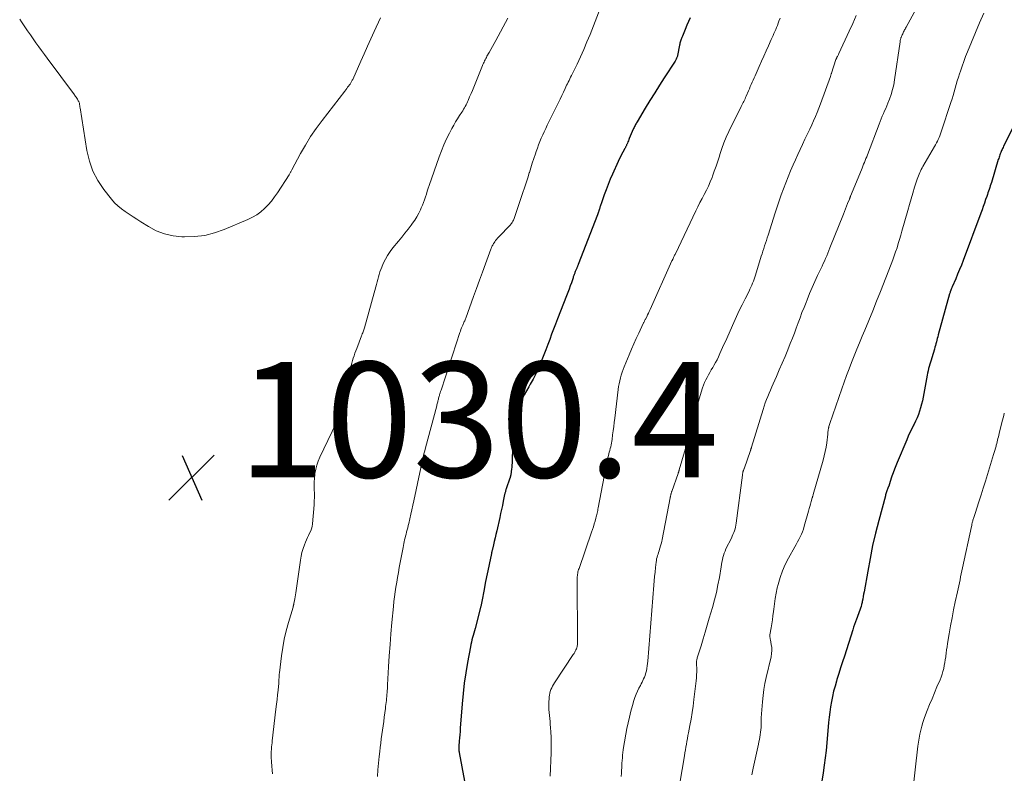
# Model space of a CAD drawing. Units: feet. Extents: x 1929999 to 1935009, y 520000 to 525006.
# Drawn here: x 1931816 to 1931987, y 521086 to 521216 of the extents above; entities that cross this region are included whole.
import ezdxf

# ---------------------------------------------------------------- set-up
doc = ezdxf.new("R2010")
doc.units = ezdxf.units.FT
doc.header["$LTSCALE"] = 100
doc.header["$MEASUREMENT"] = 0
for name, color, linetype, lineweight in [('CONTOUR INDEX', 32, 'Continuous', 25), ('CONTOUR INTERMEDIATE', 40, 'Continuous', 15), ('SPOT ELEVATION', 7, 'Continuous', 15)]:
    doc.layers.add(name, color=color, linetype=linetype, lineweight=lineweight)
doc.styles.add('slant', font='romans.shx', dxfattribs={"oblique": 14.999978})

# ---------------------------------------------------------------- blocks, each defined once
blk = doc.blocks.new('SPOT')
at = {"layer": 'SPOT ELEVATION', "lineweight": 25}
for p, q in [((-3.95, -3.95), (3.86, 3.85)), ((-1.67, 3.81), (1.74, -3.97))]:
    blk.add_line(p, q, dxfattribs=at)

msp = doc.modelspace()

# ---------------------------------------------------------------- linework, layer by layer
at = {"layer": 'CONTOUR INDEX', "flags": 128}
for points, elevation in [([(1931932.32, 521216.43), (1931932.05, 521215.77), (1931931.77, 521215.12), (1931931.46, 521214.37), (1931931.34, 521214.09), (1931931.22, 521213.81), (1931931.1, 521213.53), (1931930.99, 521213.26), (1931930.89, 521213.02), (1931930.82, 521212.86), (1931930.76, 521212.7), (1931930.7, 521212.53), (1931930.65, 521212.37), (1931930.6, 521212.2), (1931930.56, 521212.03), (1931930.52, 521211.86), (1931930.48, 521211.69), (1931930.14, 521209.9), (1931930.11, 521209.77), (1931930.07, 521209.64), (1931930.03, 521209.52), (1931929.97, 521209.4), (1931929.92, 521209.27), (1931929.86, 521209.16), (1931929.79, 521209.04), (1931929.72, 521208.93), (1931927.85, 521206.05), (1931927.01, 521204.74), (1931926.18, 521203.42), (1931925.37, 521202.1), (1931924.56, 521200.77), (1931923.15, 521198.41), (1931923.06, 521198.25), (1931922.96, 521198.09), (1931922.87, 521197.93), (1931922.78, 521197.77), (1931922.7, 521197.6), (1931922.61, 521197.44), (1931922.53, 521197.27), (1931922.46, 521197.1), (1931921.79, 521195.54), (1931921.7, 521195.34), (1931921.62, 521195.13), (1931921.53, 521194.92), (1931921.45, 521194.72), (1931921.36, 521194.48), (1931921.32, 521194.39), (1931921.29, 521194.3), (1931921.24, 521194.21), (1931921.2, 521194.12), (1931921.15, 521194.03), (1931921.11, 521193.95), (1931921.06, 521193.86), (1931921.01, 521193.77), (1931920.66, 521193.14), (1931920.45, 521192.74), (1931920.24, 521192.33), (1931920.04, 521191.92), (1931919.85, 521191.51), (1931918.87, 521189.32), (1931918.48, 521188.44), (1931918.12, 521187.54), (1931917.77, 521186.64), (1931917.44, 521185.73), (1931916.91, 521184.2), (1931916.86, 521184.05), (1931916.81, 521183.9), (1931916.76, 521183.75), (1931916.71, 521183.6), (1931916.67, 521183.45), (1931916.62, 521183.3), (1931916.57, 521183.15), (1931916.52, 521183), (1931916.51, 521182.95), (1931916.45, 521182.78), (1931916.39, 521182.61), (1931916.32, 521182.44), (1931916.26, 521182.27), (1931912.94, 521173.7), (1931912.91, 521173.61), (1931912.87, 521173.51), (1931912.83, 521173.42), (1931912.79, 521173.32), (1931912.75, 521173.23), (1931912.72, 521173.13), (1931912.68, 521173.04), (1931912.64, 521172.95), (1931912.43, 521172.45), (1931912.38, 521172.32), (1931912.33, 521172.19), (1931912.28, 521172.06), (1931912.23, 521171.93), (1931912.18, 521171.8), (1931912.14, 521171.66), (1931912.09, 521171.53), (1931912.05, 521171.4), (1931911.75, 521170.53), (1931911.55, 521169.96), (1931911.35, 521169.39), (1931911.14, 521168.83), (1931910.93, 521168.27), (1931909.36, 521164.25), (1931909.02, 521163.37), (1931908.68, 521162.48), (1931908.34, 521161.59), (1931908.02, 521160.7), (1931907.69, 521159.81), (1931907.35, 521158.92), (1931907, 521158.03), (1931906.65, 521157.15), (1931906.44, 521156.64), (1931906.03, 521155.69), (1931905.59, 521154.75), (1931905.12, 521153.84), (1931904.62, 521152.93), (1931904.37, 521152.5), (1931903.98, 521151.81), (1931903.6, 521151.12), (1931903.24, 521150.42), (1931902.89, 521149.72), (1931902.47, 521148.84), (1931902.35, 521148.57), (1931902.24, 521148.28), (1931902.15, 521147.99), (1931902.07, 521147.7), (1931902.01, 521147.4), (1931901.95, 521147.1), (1931901.92, 521146.8), (1931901.89, 521146.5), (1931901.71, 521143.98), (1931901.65, 521143.08), (1931901.6, 521142.18), (1931901.56, 521141.27), (1931901.52, 521140.37), (1931901.49, 521139.33), (1931901.47, 521138.95), (1931901.44, 521138.57), (1931901.4, 521138.2), (1931901.35, 521137.82), (1931901.25, 521137.21), (1931901.24, 521137.14), (1931901.23, 521137.08), (1931901.21, 521137.01), (1931901.19, 521136.94), (1931901.17, 521136.88), (1931901.15, 521136.81), (1931901.13, 521136.75), (1931901.11, 521136.68), (1931900.46, 521134.82), (1931900.42, 521134.69), (1931900.39, 521134.57), (1931900.35, 521134.45), (1931900.32, 521134.33), (1931900.28, 521134.2), (1931900.25, 521134.08), (1931900.22, 521133.95), (1931900.2, 521133.83), (1931899.95, 521132.67), (1931899.81, 521131.96), (1931899.65, 521131.25), (1931899.5, 521130.55), (1931899.34, 521129.84), (1931898.82, 521127.53), (1931898.68, 521126.92), (1931898.54, 521126.31), (1931898.4, 521125.71), (1931898.25, 521125.1), (1931898.02, 521124.15), (1931897.99, 521124.02), (1931897.96, 521123.89), (1931897.93, 521123.76), (1931897.9, 521123.63), (1931897.49, 521121.72), (1931897.26, 521120.63), (1931897.04, 521119.55), (1931896.83, 521118.46), (1931896.63, 521117.36), (1931896.24, 521115.3), (1931896.23, 521115.2), (1931896.21, 521115.1), (1931896.19, 521115), (1931896.17, 521114.9), (1931896.15, 521114.8), (1931896.13, 521114.71), (1931896.11, 521114.61), (1931896.08, 521114.51), (1931895.07, 521110.62), (1931894.97, 521110.22), (1931894.86, 521109.83), (1931894.75, 521109.44), (1931894.64, 521109.04), (1931894.53, 521108.65), (1931894.43, 521108.25), (1931894.34, 521107.86), (1931894.26, 521107.46), (1931893.77, 521104.71), (1931893.47, 521102.94), (1931893.21, 521101.16), (1931893.01, 521099.37), (1931892.84, 521097.58), (1931892.52, 521093.34), (1931892.47, 521092.78), (1931892.43, 521092.22), (1931892.39, 521091.66), (1931892.34, 521091.1), (1931892.28, 521090.27), (1931892.27, 521090.13), (1931892.27, 521089.99), (1931892.27, 521089.84), (1931892.27, 521089.7), (1931892.28, 521089.56), (1931892.29, 521089.42), (1931892.31, 521089.28), (1931892.33, 521089.14), (1931893.22, 521084.17)], 1020), ([(1931988.49, 521197.91), (1931986.61, 521194.16), (1931986.52, 521193.98), (1931986.44, 521193.8), (1931986.35, 521193.62), (1931986.26, 521193.43), (1931986.18, 521193.25), (1931986.1, 521193.06), (1931986.03, 521192.87), (1931985.96, 521192.69), (1931985.96, 521192.67), (1931985.89, 521192.46), (1931985.82, 521192.26), (1931985.76, 521192.06), (1931985.69, 521191.86), (1931984.49, 521187.91), (1931984.39, 521187.61), (1931984.3, 521187.31), (1931984.2, 521187), (1931984.1, 521186.7), (1931984, 521186.4), (1931983.9, 521186.1), (1931983.8, 521185.8), (1931983.69, 521185.49), (1931983.49, 521184.92), (1931983.29, 521184.33), (1931983.08, 521183.74), (1931982.87, 521183.15), (1931982.65, 521182.57), (1931979.59, 521174.37), (1931979.29, 521173.58), (1931978.97, 521172.79), (1931978.65, 521172), (1931978.32, 521171.22), (1931977.71, 521169.81), (1931977.67, 521169.73), (1931977.64, 521169.66), (1931977.61, 521169.58), (1931977.57, 521169.5), (1931977.54, 521169.43), (1931977.51, 521169.35), (1931977.48, 521169.27), (1931977.45, 521169.19), (1931977.42, 521169.1), (1931977.37, 521168.97), (1931977.33, 521168.84), (1931977.29, 521168.72), (1931977.26, 521168.59), (1931975.29, 521161.49), (1931975.21, 521161.18), (1931975.12, 521160.88), (1931975.04, 521160.57), (1931974.97, 521160.26), (1931974.89, 521159.95), (1931974.8, 521159.64), (1931974.72, 521159.34), (1931974.63, 521159.03), (1931974.15, 521157.52), (1931974.04, 521157.14), (1931973.93, 521156.77), (1931973.82, 521156.39), (1931973.72, 521156.02), (1931973.62, 521155.64), (1931973.53, 521155.26), (1931973.44, 521154.88), (1931973.37, 521154.5), (1931972.67, 521150.68), (1931972.55, 521150.07), (1931972.41, 521149.47), (1931972.24, 521148.87), (1931972.05, 521148.28), (1931971.84, 521147.7), (1931971.61, 521147.12), (1931971.36, 521146.56), (1931971.09, 521146), (1931971.01, 521145.85), (1931970.7, 521145.23), (1931970.39, 521144.59), (1931970.1, 521143.95), (1931969.82, 521143.31), (1931968.16, 521139.41), (1931967.92, 521138.82), (1931967.69, 521138.22), (1931967.47, 521137.62), (1931967.27, 521137.02), (1931966.92, 521135.92), (1931966.9, 521135.86), (1931966.88, 521135.8), (1931966.86, 521135.74), (1931966.84, 521135.69), (1931966.82, 521135.63), (1931966.8, 521135.57), (1931966.78, 521135.51), (1931966.76, 521135.45), (1931966.57, 521134.96), (1931966.51, 521134.79), (1931966.45, 521134.63), (1931966.39, 521134.46), (1931966.33, 521134.29), (1931966.28, 521134.13), (1931966.23, 521133.96), (1931966.18, 521133.79), (1931966.13, 521133.62), (1931964.99, 521129.34), (1931964.44, 521127.17), (1931963.93, 521124.98), (1931963.48, 521122.78), (1931963.07, 521120.57), (1931962.45, 521117), (1931962.37, 521116.57), (1931962.3, 521116.15), (1931962.21, 521115.72), (1931962.13, 521115.3), (1931962.09, 521115.12), (1931962.01, 521114.79), (1931961.92, 521114.46), (1931961.82, 521114.14), (1931961.71, 521113.82), (1931961.59, 521113.5), (1931961.47, 521113.18), (1931961.36, 521112.87), (1931961.24, 521112.55), (1931961.13, 521112.26), (1931960.96, 521111.79), (1931960.8, 521111.32), (1931960.64, 521110.86), (1931960.48, 521110.39), (1931959.03, 521105.85)], 1000), ([(1931959.03, 521105.85), (1931958.71, 521104.84), (1931958.38, 521103.83), (1931958.06, 521102.82), (1931957.75, 521101.8), (1931957.66, 521101.53), (1931957.41, 521100.65), (1931957.17, 521099.76), (1931956.97, 521098.87), (1931956.79, 521097.96), (1931956.65, 521097.06), (1931956.51, 521096.15), (1931956.41, 521095.24), (1931956.31, 521094.32), (1931956.01, 521090.81), (1931955.88, 521089.52), (1931955.73, 521088.22), (1931955.56, 521086.93), (1931955.36, 521085.65), (1931955.13, 521084.17)], 1000)]:
    msp.add_lwpolyline(points, dxfattribs=dict(at, elevation=elevation))
at = {"layer": 'CONTOUR INTERMEDIATE', "flags": 128}
for points, elevation in [([(1931974.58, 521223.73), (1931969.73, 521214.82), (1931969.64, 521214.65), (1931969.55, 521214.48), (1931969.46, 521214.31), (1931969.37, 521214.14), (1931969.29, 521213.97), (1931969.21, 521213.8), (1931969.13, 521213.62), (1931969.05, 521213.45), (1931968.87, 521213.02), (1931968.83, 521212.93), (1931968.8, 521212.83), (1931968.77, 521212.74), (1931968.74, 521212.64), (1931968.72, 521212.54), (1931968.7, 521212.44), (1931968.68, 521212.34), (1931968.67, 521212.25), (1931967.72, 521205.67), (1931967.57, 521204.82), (1931967.37, 521203.98), (1931967.12, 521203.16), (1931966.83, 521202.34), (1931966.56, 521201.64), (1931966.38, 521201.19), (1931966.19, 521200.73), (1931965.99, 521200.28), (1931965.79, 521199.83), (1931965.6, 521199.39), (1931965.4, 521198.93), (1931965.22, 521198.48), (1931965.04, 521198.02), (1931963.03, 521192.68), (1931962.9, 521192.35), (1931962.77, 521192.02), (1931962.64, 521191.7), (1931962.51, 521191.37), (1931962.37, 521191.05), (1931962.24, 521190.72), (1931962.11, 521190.4), (1931961.97, 521190.07), (1931960.12, 521185.54), (1931960.09, 521185.47), (1931960.06, 521185.41), (1931960.04, 521185.34), (1931960.01, 521185.27), (1931959.99, 521185.21), (1931959.96, 521185.14), (1931959.93, 521185.08), (1931959.91, 521185.01), (1931959.6, 521184.23), (1931959.41, 521183.78), (1931959.23, 521183.33), (1931959.05, 521182.87), (1931958.87, 521182.42), (1931956.54, 521176.57), (1931956.35, 521176.11), (1931956.16, 521175.65), (1931955.97, 521175.19), (1931955.77, 521174.74), (1931955.57, 521174.28), (1931955.37, 521173.83), (1931955.16, 521173.38), (1931954.95, 521172.93), (1931954.4, 521171.76), (1931953.92, 521170.73), (1931953.46, 521169.68), (1931953.01, 521168.64), (1931952.57, 521167.58), (1931952.39, 521167.13), (1931952.04, 521166.24), (1931951.69, 521165.36), (1931951.36, 521164.46), (1931951.03, 521163.57), (1931950.7, 521162.68), (1931950.37, 521161.79), (1931950.02, 521160.9), (1931949.67, 521160.01), (1931949.24, 521158.93), (1931948.76, 521157.75), (1931948.27, 521156.58), (1931947.76, 521155.42), (1931947.25, 521154.26), (1931946.7, 521153.04), (1931946.46, 521152.49), (1931946.22, 521151.94), (1931945.99, 521151.38), (1931945.76, 521150.83), (1931945.55, 521150.27), (1931945.34, 521149.71), (1931945.14, 521149.14), (1931944.96, 521148.57), (1931942.94, 521142.02), (1931942.92, 521141.95), (1931942.9, 521141.88), (1931942.87, 521141.81), (1931942.85, 521141.73), (1931942.83, 521141.66), (1931942.81, 521141.59), (1931942.78, 521141.52), (1931942.76, 521141.45), (1931941.65, 521138.3), (1931941.62, 521138.22), (1931941.6, 521138.15), (1931941.57, 521138.07), (1931941.54, 521138), (1931941.52, 521137.92), (1931941.49, 521137.84), (1931941.47, 521137.77), (1931941.46, 521137.69), (1931941.45, 521137.64), (1931941.42, 521137.53), (1931941.41, 521137.42), (1931941.39, 521137.32), (1931941.37, 521137.21), (1931940.32, 521128.88), (1931940.26, 521128.54), (1931940.19, 521128.21), (1931940.1, 521127.88), (1931940, 521127.56), (1931939.87, 521127.24), (1931939.74, 521126.92), (1931939.6, 521126.61), (1931939.46, 521126.3), (1931938.53, 521124.41), (1931938.37, 521124.04), (1931938.22, 521123.67), (1931938.1, 521123.29), (1931937.99, 521122.9), (1931937.91, 521122.51), (1931937.82, 521122.12), (1931937.75, 521121.72), (1931937.68, 521121.33), (1931937.38, 521119.48), (1931937.14, 521118.17), (1931936.87, 521116.86), (1931936.55, 521115.57), (1931936.19, 521114.28), (1931935.64, 521112.4), (1931935.29, 521111.21), (1931934.93, 521110.02), (1931934.57, 521108.83), (1931934.21, 521107.65), (1931933.56, 521105.54), (1931933.53, 521105.41), (1931933.49, 521105.27), (1931933.47, 521105.14), (1931933.45, 521105), (1931933.44, 521104.86), (1931933.43, 521104.72), (1931933.43, 521104.58), (1931933.43, 521104.44), (1931933.46, 521103.66), (1931933.46, 521103.13), (1931933.45, 521102.61), (1931933.42, 521102.08), (1931933.37, 521101.55), (1931932.98, 521098.31), (1931932.83, 521097.18), (1931932.67, 521096.05), (1931932.48, 521094.93), (1931932.28, 521093.81), (1931932.04, 521092.57), (1931931.95, 521092.07), (1931931.86, 521091.57), (1931931.77, 521091.08), (1931931.68, 521090.58), (1931931.59, 521090.08), (1931931.5, 521089.58), (1931931.42, 521089.08), (1931931.33, 521088.59), (1931929.78, 521079.47)], 1008), ([(1931917.03, 521218.79), (1931914.99, 521213.53), (1931914.46, 521212.23), (1931913.91, 521210.93), (1931913.33, 521209.65), (1931912.73, 521208.38), (1931911.77, 521206.41), (1931911.63, 521206.13), (1931911.49, 521205.85), (1931911.35, 521205.57), (1931911.21, 521205.29), (1931911.07, 521205.01), (1931910.93, 521204.73), (1931910.8, 521204.45), (1931910.66, 521204.16), (1931910.37, 521203.54), (1931910.09, 521202.94), (1931909.8, 521202.35), (1931909.52, 521201.76), (1931909.23, 521201.16), (1931907.58, 521197.8), (1931907.31, 521197.25), (1931907.05, 521196.69), (1931906.8, 521196.13), (1931906.55, 521195.57), (1931906.31, 521195.01), (1931906.08, 521194.44), (1931905.87, 521193.86), (1931905.66, 521193.28), (1931905.52, 521192.85), (1931905.25, 521192.05), (1931904.99, 521191.25), (1931904.73, 521190.45), (1931904.49, 521189.65), (1931904.45, 521189.54), (1931904.19, 521188.69), (1931903.92, 521187.83), (1931903.64, 521186.98), (1931903.35, 521186.13), (1931901.82, 521181.64), (1931901.77, 521181.49), (1931901.71, 521181.35), (1931901.64, 521181.21), (1931901.56, 521181.07), (1931901.48, 521180.94), (1931901.39, 521180.81), (1931901.29, 521180.69), (1931901.19, 521180.57), (1931899.15, 521178.42), (1931898.97, 521178.23), (1931898.8, 521178.03), (1931898.64, 521177.82), (1931898.49, 521177.61), (1931898.37, 521177.45), (1931898.29, 521177.32), (1931898.2, 521177.18), (1931898.13, 521177.04), (1931898.06, 521176.9), (1931897.99, 521176.76), (1931897.93, 521176.61), (1931897.87, 521176.46), (1931897.81, 521176.32), (1931896.88, 521173.79), (1931896.36, 521172.37), (1931895.84, 521170.96), (1931895.33, 521169.54), (1931894.81, 521168.13), (1931893.46, 521164.4), (1931893.4, 521164.25), (1931893.34, 521164.1), (1931893.28, 521163.94), (1931893.21, 521163.79), (1931893.14, 521163.64), (1931893.08, 521163.49), (1931893.01, 521163.34), (1931892.95, 521163.19), (1931892.85, 521162.96), (1931892.75, 521162.7), (1931892.64, 521162.43), (1931892.55, 521162.16), (1931892.46, 521161.89), (1931889.25, 521152.1), (1931889.18, 521151.89), (1931889.11, 521151.68), (1931889.04, 521151.48), (1931888.98, 521151.27), (1931888.94, 521151.16), (1931888.89, 521151), (1931888.85, 521150.85), (1931888.8, 521150.69), (1931888.76, 521150.53), (1931888.72, 521150.37), (1931888.68, 521150.21), (1931888.64, 521150.05), (1931888.6, 521149.89), (1931888.56, 521149.71), (1931888.52, 521149.55), (1931888.48, 521149.38), (1931888.43, 521149.22), (1931886.49, 521141.92), (1931886.36, 521141.39), (1931886.22, 521140.86), (1931886.09, 521140.33), (1931885.97, 521139.79), (1931885.84, 521139.26), (1931885.72, 521138.73), (1931885.61, 521138.19), (1931885.5, 521137.66), (1931884.48, 521132.77), (1931884.31, 521131.99), (1931884.14, 521131.2), (1931883.97, 521130.42), (1931883.79, 521129.64), (1931883.6, 521128.82), (1931883.51, 521128.45), (1931883.42, 521128.09), (1931883.33, 521127.73), (1931883.23, 521127.36), (1931883.21, 521127.29), (1931883.12, 521126.96), (1931883.04, 521126.64), (1931882.96, 521126.31), (1931882.88, 521125.99), (1931882.8, 521125.66), (1931882.73, 521125.33), (1931882.66, 521125), (1931882.6, 521124.67), (1931881.94, 521121.17), (1931881.79, 521120.33), (1931881.64, 521119.49), (1931881.5, 521118.65), (1931881.37, 521117.81), (1931881.24, 521116.97), (1931881.13, 521116.13), (1931881.03, 521115.29), (1931880.95, 521114.44), (1931880.68, 521111.64), (1931880.51, 521109.73), (1931880.35, 521107.83), (1931880.22, 521105.92), (1931880.1, 521104.01), (1931879.93, 521100.87), (1931879.91, 521100.53), (1931879.89, 521100.2), (1931879.86, 521099.86), (1931879.84, 521099.53), (1931879.81, 521099.19), (1931879.78, 521098.86), (1931879.75, 521098.52), (1931879.71, 521098.19), (1931879.71, 521098.16), (1931879.67, 521097.81), (1931879.63, 521097.46), (1931879.58, 521097.12), (1931879.54, 521096.77), (1931879.35, 521095.25), (1931879.25, 521094.51), (1931879.15, 521093.76), (1931879.04, 521093.02), (1931878.94, 521092.28), (1931878.83, 521091.53), (1931878.73, 521090.79), (1931878.65, 521090.04), (1931878.56, 521089.3), (1931878.48, 521088.46), (1931878.36, 521087.3), (1931878.26, 521086.13), (1931878.18, 521084.97)], 1024), ([(1931983.17, 521217.23), (1931982.45, 521215.57), (1931981.75, 521213.9), (1931981.06, 521212.22), (1931980.36, 521210.51), (1931980.03, 521209.69), (1931979.72, 521208.86), (1931979.42, 521208.02), (1931979.13, 521207.18), (1931978.98, 521206.74), (1931978.78, 521206.11), (1931978.59, 521205.49), (1931978.41, 521204.87), (1931978.24, 521204.24), (1931978.06, 521203.61), (1931977.88, 521202.98), (1931977.69, 521202.36), (1931977.49, 521201.74), (1931975.82, 521196.64), (1931975.7, 521196.31), (1931975.58, 521195.99), (1931975.44, 521195.67), (1931975.29, 521195.36), (1931975.13, 521195.05), (1931974.97, 521194.74), (1931974.81, 521194.44), (1931974.63, 521194.14), (1931972.63, 521190.67), (1931972.48, 521190.41), (1931972.34, 521190.14), (1931972.21, 521189.87), (1931972.08, 521189.6), (1931971.97, 521189.32), (1931971.86, 521189.04), (1931971.75, 521188.76), (1931971.66, 521188.47), (1931971.2, 521187.06), (1931970.89, 521186.06), (1931970.59, 521185.06), (1931970.29, 521184.06), (1931970.01, 521183.06), (1931969.01, 521179.47), (1931968.8, 521178.75), (1931968.59, 521178.03), (1931968.37, 521177.31), (1931968.15, 521176.6), (1931967.91, 521175.89), (1931967.67, 521175.18), (1931967.41, 521174.47), (1931967.14, 521173.77), (1931965.28, 521169), (1931964.62, 521167.32), (1931963.95, 521165.65), (1931963.27, 521163.99), (1931962.58, 521162.32), (1931962.13, 521161.25), (1931961.66, 521160.12), (1931961.2, 521158.99), (1931960.74, 521157.86), (1931960.29, 521156.73), (1931959.85, 521155.59), (1931959.42, 521154.45), (1931959.01, 521153.3), (1931958.6, 521152.15), (1931956.52, 521146.14), (1931956.47, 521145.97), (1931956.41, 521145.8), (1931956.36, 521145.63), (1931956.32, 521145.46), (1931956.29, 521145.37), (1931956.27, 521145.24), (1931956.24, 521145.11), (1931956.22, 521144.98), (1931956.21, 521144.85), (1931956.19, 521144.71), (1931956.18, 521144.57), (1931956.16, 521144.44), (1931956.15, 521144.3), (1931955.97, 521142.81), (1931955.86, 521142.05), (1931955.73, 521141.3), (1931955.56, 521140.55), (1931955.36, 521139.81), (1931953.65, 521133.86), (1931953.63, 521133.79), (1931953.61, 521133.71), (1931953.58, 521133.63), (1931953.56, 521133.56), (1931953.53, 521133.48), (1931953.51, 521133.41), (1931953.49, 521133.33), (1931953.47, 521133.25), (1931953.29, 521132.6), (1931953.18, 521132.19), (1931953.07, 521131.79), (1931952.95, 521131.39), (1931952.84, 521130.98), (1931952.09, 521128.33), (1931951.94, 521127.86), (1931951.78, 521127.4), (1931951.58, 521126.95), (1931951.38, 521126.5), (1931951.15, 521126.06), (1931950.92, 521125.63), (1931950.69, 521125.2), (1931950.45, 521124.77), (1931949.34, 521122.81), (1931948.78, 521121.72), (1931948.29, 521120.6), (1931947.89, 521119.44), (1931947.56, 521118.26), (1931947.42, 521117.67), (1931947.22, 521116.76), (1931947.05, 521115.84), (1931946.91, 521114.92), (1931946.79, 521113.99), (1931946.75, 521113.56), (1931946.67, 521112.85), (1931946.58, 521112.14), (1931946.47, 521111.43), (1931946.36, 521110.73), (1931946.15, 521109.54), (1931946.14, 521109.43), (1931946.13, 521109.32), (1931946.13, 521109.21), (1931946.15, 521109.11), (1931946.16, 521109), (1931946.18, 521108.89), (1931946.2, 521108.78), (1931946.22, 521108.68), (1931946.38, 521107.84), (1931946.45, 521107.31), (1931946.47, 521106.79), (1931946.43, 521106.27), (1931946.34, 521105.74), (1931945.49, 521102.13), (1931945.27, 521101.09), (1931945.08, 521100.05), (1931944.94, 521099), (1931944.83, 521097.94), (1931944.77, 521097.21), (1931944.72, 521096.52), (1931944.68, 521095.82), (1931944.65, 521095.13), (1931944.63, 521094.43), (1931944.62, 521093.87), (1931944.6, 521093.46), (1931944.57, 521093.05), (1931944.52, 521092.64), (1931944.46, 521092.23), (1931944.39, 521091.82), (1931944.31, 521091.42), (1931944.23, 521091.01), (1931944.14, 521090.61), (1931943.23, 521086.44), (1931942.98, 521085.3)], 1004), ([(1931878.7, 521216.41), (1931877.63, 521214.07), (1931877.04, 521212.78), (1931876.45, 521211.48), (1931875.87, 521210.18), (1931875.29, 521208.88), (1931873.88, 521205.72), (1931873.82, 521205.6), (1931873.76, 521205.48), (1931873.7, 521205.37), (1931873.64, 521205.25), (1931873.57, 521205.14), (1931873.5, 521205.03), (1931873.43, 521204.92), (1931873.35, 521204.81), (1931873.18, 521204.59), (1931873.01, 521204.38), (1931872.85, 521204.16), (1931872.68, 521203.95), (1931872.51, 521203.73), (1931868.58, 521198.64), (1931867.56, 521197.25), (1931866.6, 521195.84), (1931865.7, 521194.38), (1931864.85, 521192.89), (1931863.33, 521190.08), (1931863.27, 521189.98), (1931863.22, 521189.87), (1931863.16, 521189.76), (1931863.11, 521189.66), (1931863.05, 521189.55), (1931863, 521189.45), (1931862.93, 521189.35), (1931862.87, 521189.24), (1931860.85, 521186.1), (1931860.35, 521185.38), (1931859.81, 521184.68), (1931859.24, 521184.02), (1931858.63, 521183.39), (1931857.97, 521182.81), (1931857.28, 521182.29), (1931856.53, 521181.86), (1931855.74, 521181.47), (1931851.63, 521179.74), (1931849.95, 521179.16), (1931848.25, 521178.72), (1931846.51, 521178.52), (1931844.74, 521178.45), (1931844.31, 521178.47), (1931842.77, 521178.64), (1931841.28, 521178.97), (1931839.86, 521179.54), (1931838.5, 521180.27), (1931837.2, 521181.1), (1931836.52, 521181.54), (1931835.84, 521181.97), (1931835.16, 521182.41), (1931834.49, 521182.84), (1931833.84, 521183.31), (1931833.22, 521183.82), (1931832.66, 521184.38), (1931832.14, 521184.98), (1931830.79, 521186.7), (1931829.75, 521188.25), (1931828.89, 521189.87), (1931828.28, 521191.61), (1931827.85, 521193.42), (1931826.68, 521200.8), (1931826.66, 521200.94), (1931826.64, 521201.07), (1931826.62, 521201.21), (1931826.6, 521201.34), (1931826.58, 521201.48), (1931826.56, 521201.61), (1931826.51, 521201.74), (1931826.47, 521201.86), (1931826.44, 521201.91), (1931826.37, 521202.06), (1931826.3, 521202.2), (1931826.21, 521202.34), (1931826.12, 521202.48), (1931826.1, 521202.51), (1931826, 521202.66), (1931825.89, 521202.81), (1931825.78, 521202.95), (1931825.68, 521203.1), (1931820.98, 521209.4), (1931820.49, 521210.07), (1931819.99, 521210.74), (1931819.51, 521211.42), (1931819.02, 521212.1), (1931818.54, 521212.78), (1931818.06, 521213.46), (1931817.59, 521214.15), (1931817.12, 521214.84), (1931816.53, 521215.74), (1931816.22, 521216.21)], 1032), ([(1931900.74, 521216.34), (1931898.65, 521212.5), (1931898.36, 521211.98), (1931898.07, 521211.45), (1931897.79, 521210.93), (1931897.5, 521210.41), (1931897.14, 521209.76), (1931897.03, 521209.56), (1931896.92, 521209.36), (1931896.82, 521209.16), (1931896.72, 521208.96), (1931896.63, 521208.76), (1931896.53, 521208.55), (1931896.45, 521208.35), (1931896.36, 521208.14), (1931895.08, 521204.99), (1931894.85, 521204.42), (1931894.62, 521203.85), (1931894.38, 521203.28), (1931894.14, 521202.72), (1931893.89, 521202.11), (1931893.77, 521201.85), (1931893.65, 521201.59), (1931893.52, 521201.33), (1931893.39, 521201.08), (1931893.25, 521200.82), (1931893.1, 521200.57), (1931892.95, 521200.33), (1931892.8, 521200.09), (1931892.4, 521199.48), (1931892.05, 521198.94), (1931891.71, 521198.38), (1931891.39, 521197.82), (1931891.07, 521197.25), (1931890.64, 521196.42), (1931890.14, 521195.43), (1931889.67, 521194.41), (1931889.24, 521193.38), (1931888.85, 521192.34), (1931887.12, 521187.36), (1931886.95, 521186.88), (1931886.79, 521186.39), (1931886.64, 521185.89), (1931886.49, 521185.4), (1931886.33, 521184.91), (1931886.17, 521184.43), (1931885.98, 521183.95), (1931885.77, 521183.48), (1931885.63, 521183.17), (1931885.33, 521182.56), (1931885, 521181.96), (1931884.64, 521181.39), (1931884.25, 521180.83), (1931884.01, 521180.51), (1931883.48, 521179.81), (1931882.94, 521179.11), (1931882.39, 521178.42), (1931881.83, 521177.74), (1931880.85, 521176.55), (1931880.37, 521175.92), (1931879.93, 521175.27), (1931879.54, 521174.58), (1931879.19, 521173.86), (1931878.91, 521173.22), (1931878.74, 521172.81), (1931878.59, 521172.39), (1931878.46, 521171.96), (1931878.35, 521171.53), (1931878.24, 521171.1), (1931878.13, 521170.67), (1931878.02, 521170.24), (1931877.9, 521169.81), (1931875.91, 521162.73), (1931875.85, 521162.55), (1931875.8, 521162.37), (1931875.74, 521162.19), (1931875.68, 521162.01), (1931875.62, 521161.83), (1931875.55, 521161.65), (1931875.49, 521161.47), (1931875.42, 521161.3), (1931874.59, 521159.16), (1931874.43, 521158.74), (1931874.28, 521158.32), (1931874.13, 521157.89), (1931873.99, 521157.47), (1931873.86, 521157.04), (1931873.74, 521156.6), (1931873.64, 521156.17), (1931873.55, 521155.73), (1931873.54, 521155.68), (1931873.45, 521155.21), (1931873.38, 521154.75), (1931873.31, 521154.28), (1931873.25, 521153.81), (1931873.16, 521153.16), (1931873.08, 521152.53), (1931872.98, 521151.9), (1931872.87, 521151.28), (1931872.76, 521150.66), (1931872.54, 521149.6), (1931872.52, 521149.51), (1931872.5, 521149.42), (1931872.48, 521149.33), (1931872.45, 521149.24), (1931872.42, 521149.15), (1931872.38, 521149.06), (1931872.34, 521148.98), (1931872.31, 521148.89), (1931872.15, 521148.58), (1931872.04, 521148.34), (1931871.92, 521148.1), (1931871.8, 521147.86), (1931871.69, 521147.62), (1931868.2, 521140.32), (1931867.91, 521139.64), (1931867.67, 521138.94), (1931867.48, 521138.22), (1931867.34, 521137.49), (1931867.32, 521137.32), (1931867.25, 521136.66), (1931867.2, 521136), (1931867.2, 521135.34), (1931867.22, 521134.68), (1931867.26, 521134.02), (1931867.27, 521133.35), (1931867.24, 521132.69), (1931867.2, 521132.03), (1931866.91, 521128.73), (1931866.85, 521128.32), (1931866.75, 521127.91), (1931866.61, 521127.52), (1931866.43, 521127.13), (1931866.23, 521126.76), (1931866.04, 521126.37), (1931865.87, 521125.98), (1931865.7, 521125.59), (1931865.51, 521125.11), (1931865.28, 521124.46), (1931865.09, 521123.81), (1931864.94, 521123.14), (1931864.82, 521122.47), (1931864.02, 521116.78), (1931863.97, 521116.45), (1931863.92, 521116.11), (1931863.86, 521115.78), (1931863.8, 521115.45), (1931863.7, 521114.93), (1931863.69, 521114.85), (1931863.67, 521114.78), (1931863.65, 521114.71), (1931863.63, 521114.64), (1931863.61, 521114.57), (1931863.59, 521114.5), (1931863.57, 521114.42), (1931863.55, 521114.35), (1931862.75, 521111.66), (1931862.36, 521110.24), (1931862.03, 521108.8), (1931861.77, 521107.35), (1931861.56, 521105.89), (1931861.21, 521102.94), (1931861.18, 521102.72), (1931861.16, 521102.5), (1931861.15, 521102.28), (1931861.13, 521102.06), (1931861.12, 521101.83), (1931861.11, 521101.61), (1931861.09, 521101.39), (1931861.07, 521101.17), (1931860.95, 521099.97), (1931860.87, 521099.15), (1931860.78, 521098.32), (1931860.69, 521097.5), (1931860.6, 521096.68), (1931859.95, 521091.17), (1931859.92, 521090.82), (1931859.88, 521090.48), (1931859.85, 521090.13), (1931859.82, 521089.79), (1931859.81, 521089.61), (1931859.79, 521089.35), (1931859.78, 521089.1), (1931859.77, 521088.84), (1931859.77, 521088.58), (1931859.78, 521088.32), (1931859.79, 521088.06), (1931859.8, 521087.81), (1931859.82, 521087.55), (1931859.88, 521086.75), (1931859.93, 521086.09), (1931859.98, 521085.43)], 1028), ([(1931947.91, 521216.38), (1931947.71, 521215.84), (1931947.57, 521215.47), (1931947.43, 521215.11), (1931947.28, 521214.76), (1931947.14, 521214.41), (1931946.99, 521214.05), (1931946.83, 521213.7), (1931946.68, 521213.35), (1931946.52, 521213), (1931946.37, 521212.65), (1931945.88, 521211.57), (1931945.49, 521210.67), (1931945.09, 521209.78), (1931944.69, 521208.89), (1931944.29, 521208), (1931943.73, 521206.76), (1931943.56, 521206.38), (1931943.39, 521206.01), (1931943.23, 521205.63), (1931943.06, 521205.26), (1931942.9, 521204.88), (1931942.74, 521204.51), (1931942.58, 521204.13), (1931942.42, 521203.75), (1931942.03, 521202.84), (1931941.93, 521202.61), (1931941.83, 521202.39), (1931941.73, 521202.17), (1931941.62, 521201.95), (1931941.5, 521201.73), (1931941.39, 521201.52), (1931941.28, 521201.3), (1931941.17, 521201.08), (1931939.02, 521196.72), (1931938.58, 521195.75), (1931938.16, 521194.77), (1931937.8, 521193.77), (1931937.46, 521192.75), (1931937.38, 521192.48), (1931937.1, 521191.6), (1931936.81, 521190.72), (1931936.51, 521189.84), (1931936.19, 521188.97), (1931936.11, 521188.75), (1931935.81, 521188), (1931935.49, 521187.27), (1931935.14, 521186.54), (1931934.76, 521185.83), (1931934.38, 521185.12), (1931934.01, 521184.41), (1931933.65, 521183.69), (1931933.29, 521182.97), (1931929.77, 521175.54), (1931929.7, 521175.41), (1931929.64, 521175.28), (1931929.58, 521175.15), (1931929.52, 521175.01), (1931929.46, 521174.89), (1931929.43, 521174.82), (1931929.39, 521174.75), (1931929.36, 521174.67), (1931929.32, 521174.6), (1931929.29, 521174.53), (1931929.25, 521174.45), (1931929.22, 521174.38), (1931929.18, 521174.31), (1931925.38, 521165.87), (1931925.24, 521165.56), (1931925.1, 521165.25), (1931924.95, 521164.94), (1931924.8, 521164.64), (1931924.59, 521164.22), (1931924.54, 521164.13), (1931924.49, 521164.03), (1931924.44, 521163.94), (1931924.39, 521163.84), (1931924.34, 521163.75), (1931924.3, 521163.65), (1931924.25, 521163.56), (1931924.2, 521163.46), (1931923.42, 521161.8), (1931922.99, 521160.87), (1931922.57, 521159.93), (1931922.17, 521158.99), (1931921.77, 521158.05), (1931920.9, 521155.96), (1931920.71, 521155.48), (1931920.54, 521155.01), (1931920.38, 521154.52), (1931920.24, 521154.03), (1931920.12, 521153.54), (1931920.01, 521153.04), (1931919.92, 521152.54), (1931919.85, 521152.03), (1931919.26, 521147.05), (1931919.17, 521146.33), (1931919.08, 521145.61), (1931918.99, 521144.89), (1931918.9, 521144.18), (1931918.8, 521143.38), (1931918.75, 521143.06), (1931918.7, 521142.74), (1931918.63, 521142.43), (1931918.56, 521142.12), (1931918.56, 521142.1), (1931918.48, 521141.79), (1931918.4, 521141.49), (1931918.32, 521141.19), (1931918.24, 521140.88), (1931918.16, 521140.58), (1931918.09, 521140.27), (1931918.02, 521139.97), (1931917.96, 521139.66), (1931916.41, 521131.54), (1931916.36, 521131.31), (1931916.32, 521131.08), (1931916.27, 521130.85), (1931916.22, 521130.63), (1931916.17, 521130.4), (1931916.11, 521130.17), (1931916.05, 521129.95), (1931915.99, 521129.73), (1931915.85, 521129.21), (1931915.71, 521128.73), (1931915.56, 521128.25), (1931915.41, 521127.78), (1931915.25, 521127.3), (1931913.08, 521121.04), (1931913.01, 521120.84), (1931912.95, 521120.64), (1931912.9, 521120.43), (1931912.85, 521120.22), (1931912.82, 521120.01), (1931912.79, 521119.8), (1931912.77, 521119.59), (1931912.77, 521119.38), (1931912.83, 521108.2), (1931912.82, 521108.06), (1931912.82, 521107.91), (1931912.8, 521107.77), (1931912.78, 521107.63), (1931912.78, 521107.59), (1931912.75, 521107.47), (1931912.72, 521107.34), (1931912.68, 521107.23), (1931912.63, 521107.11), (1931912.54, 521106.92), (1931912.44, 521106.71), (1931912.33, 521106.5), (1931912.21, 521106.3), (1931912.09, 521106.11), (1931908.84, 521101.23), (1931908.66, 521100.94), (1931908.5, 521100.65), (1931908.35, 521100.36), (1931908.21, 521100.05), (1931908.1, 521099.74), (1931908.01, 521099.42), (1931907.95, 521099.1), (1931907.92, 521098.77), (1931907.86, 521097.6), (1931907.85, 521097.08), (1931907.86, 521096.57), (1931907.89, 521096.05), (1931907.95, 521095.53), (1931908.01, 521095.01), (1931908.06, 521094.5), (1931908.11, 521093.98), (1931908.15, 521093.46), (1931908.2, 521092.69), (1931908.24, 521091.79), (1931908.27, 521090.89), (1931908.26, 521089.99), (1931908.24, 521089.09), (1931908.06, 521085.07)], 1016), ([(1931961.09, 521216.8), (1931960.47, 521215.45), (1931959.85, 521214.1), (1931958.05, 521210.21), (1931957.99, 521210.09), (1931957.94, 521209.97), (1931957.88, 521209.85), (1931957.82, 521209.73), (1931957.75, 521209.59), (1931957.72, 521209.54), (1931957.7, 521209.49), (1931957.68, 521209.44), (1931957.65, 521209.39), (1931957.63, 521209.34), (1931957.61, 521209.28), (1931957.59, 521209.23), (1931957.57, 521209.18), (1931956.8, 521206.85), (1931956.78, 521206.78), (1931956.76, 521206.7), (1931956.73, 521206.63), (1931956.71, 521206.55), (1931956.68, 521206.48), (1931956.66, 521206.41), (1931956.63, 521206.33), (1931956.61, 521206.26), (1931954.88, 521201.49), (1931954.61, 521200.76), (1931954.32, 521200.02), (1931954.02, 521199.3), (1931953.7, 521198.57), (1931953.38, 521197.86), (1931953.05, 521197.14), (1931952.71, 521196.43), (1931952.37, 521195.72), (1931952.21, 521195.38), (1931951.79, 521194.5), (1931951.38, 521193.62), (1931950.97, 521192.73), (1931950.57, 521191.84), (1931950.16, 521190.94), (1931949.71, 521189.92), (1931949.28, 521188.89), (1931948.87, 521187.86), (1931948.47, 521186.82), (1931948.1, 521185.77), (1931947.73, 521184.72), (1931947.38, 521183.67), (1931947.03, 521182.61), (1931945.81, 521178.77), (1931945.66, 521178.31), (1931945.52, 521177.85), (1931945.37, 521177.39), (1931945.21, 521176.94), (1931945.06, 521176.48), (1931944.92, 521176.02), (1931944.77, 521175.56), (1931944.63, 521175.1), (1931943.63, 521171.85), (1931943.52, 521171.49), (1931943.4, 521171.13), (1931943.27, 521170.78), (1931943.14, 521170.43), (1931942.99, 521170.08), (1931942.84, 521169.73), (1931942.68, 521169.39), (1931942.52, 521169.05), (1931941.83, 521167.71), (1931941.33, 521166.7), (1931940.83, 521165.69), (1931940.35, 521164.67), (1931939.88, 521163.64), (1931938.42, 521160.35), (1931938.18, 521159.82), (1931937.95, 521159.29), (1931937.71, 521158.77), (1931937.48, 521158.24), (1931937.23, 521157.71), (1931936.98, 521157.19), (1931936.71, 521156.68), (1931936.43, 521156.17), (1931936.24, 521155.85), (1931935.99, 521155.42), (1931935.74, 521154.99), (1931935.5, 521154.56), (1931935.26, 521154.12), (1931935.03, 521153.68), (1931934.82, 521153.24), (1931934.64, 521152.78), (1931934.48, 521152.31), (1931933.22, 521148.11), (1931933.11, 521147.72), (1931933.01, 521147.32), (1931932.91, 521146.93), (1931932.82, 521146.53), (1931932.73, 521146.13), (1931932.64, 521145.73), (1931932.54, 521145.34), (1931932.43, 521144.94), (1931930.44, 521138.09), (1931930.42, 521138.02), (1931930.39, 521137.94), (1931930.37, 521137.87), (1931930.34, 521137.79), (1931930.32, 521137.72), (1931930.29, 521137.64), (1931930.27, 521137.57), (1931930.24, 521137.49), (1931929.15, 521134.38), (1931929.11, 521134.29), (1931929.08, 521134.19), (1931929.05, 521134.09), (1931929.02, 521133.99), (1931929.02, 521133.96), (1931928.99, 521133.87), (1931928.97, 521133.79), (1931928.95, 521133.7), (1931928.94, 521133.61), (1931928.92, 521133.52), (1931928.91, 521133.44), (1931928.89, 521133.35), (1931928.87, 521133.26), (1931927.49, 521126.04), (1931927.41, 521125.67), (1931927.32, 521125.29), (1931927.21, 521124.92), (1931927.09, 521124.55), (1931927.04, 521124.38), (1931926.94, 521124.09), (1931926.85, 521123.81), (1931926.76, 521123.53), (1931926.67, 521123.25), (1931926.59, 521122.96), (1931926.52, 521122.67), (1931926.47, 521122.38), (1931926.43, 521122.09), (1931926.33, 521121.17), (1931926.25, 521120.41), (1931926.17, 521119.66), (1931926.1, 521118.9), (1931926.04, 521118.14), (1931924.99, 521104.98), (1931924.95, 521104.56), (1931924.9, 521104.14), (1931924.82, 521103.72), (1931924.74, 521103.3), (1931924.69, 521103.1), (1931924.61, 521102.79), (1931924.51, 521102.48), (1931924.4, 521102.18), (1931924.27, 521101.89), (1931924.13, 521101.6), (1931923.99, 521101.31), (1931923.85, 521101.03), (1931923.7, 521100.74), (1931923.46, 521100.28), (1931923.21, 521099.76), (1931922.98, 521099.24), (1931922.77, 521098.7), (1931922.59, 521098.15), (1931922.33, 521097.28), (1931922.06, 521096.29), (1931921.8, 521095.29), (1931921.58, 521094.29), (1931921.38, 521093.28), (1931920.8, 521090.04), (1931920.73, 521089.59), (1931920.67, 521089.14), (1931920.62, 521088.68), (1931920.58, 521088.23), (1931920.55, 521087.77), (1931920.52, 521087.32), (1931920.49, 521086.86), (1931920.47, 521086.41), (1931920.46, 521086.15), (1931920.42, 521085.57), (1931920.39, 521084.98)], 1012), ([(1931986.73, 521147.93), (1931986.62, 521147.53), (1931986.51, 521147.12), (1931986.41, 521146.72), (1931985.92, 521144.71), (1931985.85, 521144.42), (1931985.78, 521144.13), (1931985.71, 521143.84), (1931985.63, 521143.55), (1931985.56, 521143.26), (1931985.49, 521142.97), (1931985.41, 521142.68), (1931985.34, 521142.39), (1931985.29, 521142.23), (1931985.19, 521141.86), (1931985.09, 521141.49), (1931984.98, 521141.13), (1931984.87, 521140.76), (1931983.83, 521137.33), (1931983.47, 521136.14), (1931983.09, 521134.95), (1931982.71, 521133.76), (1931982.33, 521132.57), (1931981.66, 521130.54), (1931981.6, 521130.37), (1931981.55, 521130.21), (1931981.5, 521130.04), (1931981.45, 521129.87), (1931981.39, 521129.71), (1931981.34, 521129.54), (1931981.3, 521129.37), (1931981.25, 521129.2), (1931981.23, 521129.12), (1931981.18, 521128.91), (1931981.12, 521128.69), (1931981.08, 521128.48), (1931981.03, 521128.27), (1931979.5, 521121.11), (1931979.39, 521120.59), (1931979.28, 521120.08), (1931979.17, 521119.57), (1931979.06, 521119.05), (1931978.95, 521118.54), (1931978.84, 521118.02), (1931978.73, 521117.51), (1931978.62, 521116.99), (1931978.24, 521115.23), (1931977.95, 521113.85), (1931977.68, 521112.47), (1931977.42, 521111.09), (1931977.18, 521109.7), (1931976.89, 521108.01), (1931976.81, 521107.46), (1931976.72, 521106.91), (1931976.65, 521106.36), (1931976.59, 521105.81), (1931976.58, 521105.74), (1931976.51, 521105.22), (1931976.43, 521104.71), (1931976.34, 521104.2), (1931976.24, 521103.69), (1931976.11, 521103.19), (1931975.96, 521102.7), (1931975.79, 521102.21), (1931975.6, 521101.73), (1931975.07, 521100.5), (1931974.64, 521099.49), (1931974.21, 521098.47), (1931973.8, 521097.45), (1931973.39, 521096.43), (1931973.1, 521095.69), (1931972.85, 521095.03), (1931972.63, 521094.36), (1931972.43, 521093.69), (1931972.26, 521093), (1931972.11, 521092.31), (1931971.98, 521091.62), (1931971.87, 521090.92), (1931971.78, 521090.22), (1931970.8, 521081.55)], 996)]:
    msp.add_lwpolyline(points, dxfattribs=dict(at, elevation=elevation))

# ---------------------------------------------------------------- block references
at = {"layer": 'SPOT ELEVATION'}
msp.add_blockref('SPOT', (1931846.01, 521136.8, 1030.43), dxfattribs=at)

# ---------------------------------------------------------------- texts
at = {"layer": 'SPOT ELEVATION', "style": 'slant', "oblique": 15}
msp.add_text('1030.4', height=20, dxfattribs=at).set_placement((1931854.01, 521136.8, 1030.43))

doc.saveas('drawing.dxf')
